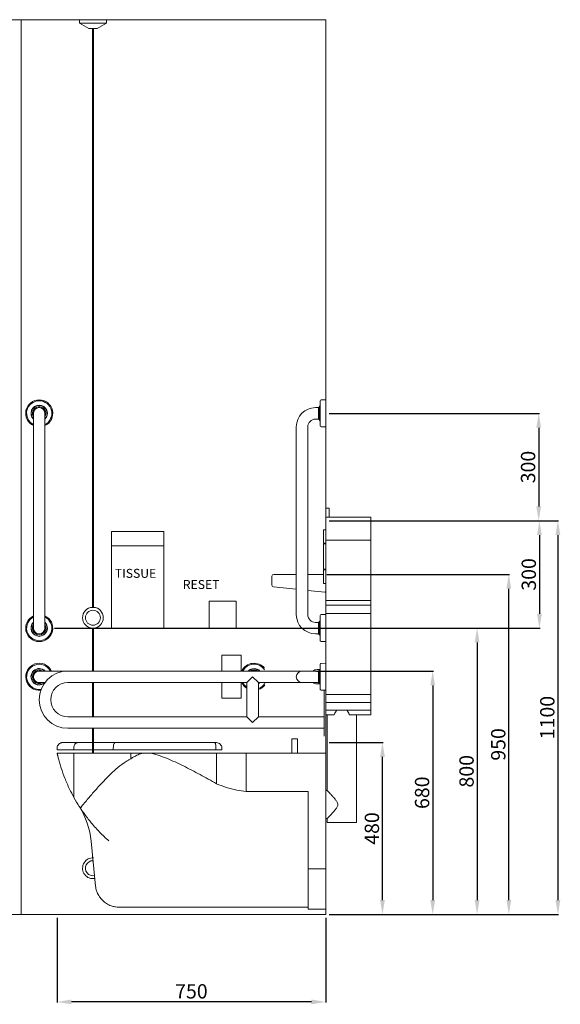
# Model space of a CAD drawing. Units: millimetres. Extents: x 697 to 13697, y 164 to 7014.
# Drawn here: x 5455 to 6965, y 164 to 2915 of the extents above; entities that cross this region are included whole.
import ezdxf

# ---------------------------------------------------------------- set-up
doc = ezdxf.new("R2010")
doc.units = ezdxf.units.MM
doc.layers.get('0').update_dxf_attribs({"lineweight": 13})
doc.layers.add('DETAIL', color=2, linetype='Continuous', lineweight=9)
doc.styles.get("Standard").update_dxf_attribs({"font": 'arial.ttf'})
doc.dimstyles.new('fastrack', dxfattribs={"dimtxt": 40, "dimasz": 40, "dimexe": 2, "dimexo": 10, "dimgap": 4, "dimtad": 1, "dimtxsty": 'Standard', "dimcen": 2.5, "dimadec": 0, "dimazin": 0, "dimtfac": 1, "dimtmove": 0, "dimatfit": 3, "dimfxl": 1.25, "dimarcsym": 0})

# ---------------------------------------------------------------- blocks, each defined once
blk = doc.blocks.new('*D48')
at = {"color": 0, "lineweight": -2, "transparency": 16777216}
for p, q in [((6283.9, 1095.3), (6610.7, 1095.3)), ((6608.7, 1055.3), (6608.7, 455.3)), ((6319.9, 415.3), (6610.7, 415.3))]:
    blk.add_line(p, q, dxfattribs=at)
at = {"color": 0, "transparency": 16777216}
for points in [[(6602.1, 1055.3), (6615.4, 1055.3), (6608.7, 1095.3)], [(6602.1, 455.3), (6615.4, 455.3), (6608.7, 415.3)]]:
    blk.add_solid(points, dxfattribs=at)
at = {"layer": 'Defpoints', "color": 0, "transparency": 16777216}
for p in [(6273.9, 1095.3), (6309.9, 415.3), (6608.7, 415.3)]:
    blk.add_point(p, dxfattribs=at)
at = {"color": 0, "transparency": 16777216, "insert": (6584.3, 755.3), "char_height": 40, "attachment_point": 5, "rotation": 90}
blk.add_mtext('680', dxfattribs=at)
blk = doc.blocks.new('*D49')
at = {"color": 0, "lineweight": -2, "transparency": 16777216}
for p, q in [((6319.9, 895.3), (6470.5, 895.3)), ((6468.5, 455.3), (6468.5, 855.3)), ((6319.9, 415.3), (6470.5, 415.3))]:
    blk.add_line(p, q, dxfattribs=at)
at = {"color": 0, "transparency": 16777216}
for points in [[(6461.8, 855.3), (6475.2, 855.3), (6468.5, 895.3)], [(6461.8, 455.3), (6475.2, 455.3), (6468.5, 415.3)]]:
    blk.add_solid(points, dxfattribs=at)
at = {"layer": 'Defpoints', "color": 0, "transparency": 16777216}
for p in [(6309.9, 895.3), (6468.5, 895.3), (6309.9, 415.3)]:
    blk.add_point(p, dxfattribs=at)
at = {"color": 0, "transparency": 16777216, "insert": (6444.1, 655.3), "char_height": 40, "attachment_point": 5, "rotation": 90}
blk.add_mtext('480', dxfattribs=at)
blk = doc.blocks.new('*D50')
at = {"color": 0, "lineweight": -2, "transparency": 16777216}
for p, q in [((5552.2, 1215.3), (6734.8, 1215.3)), ((6732.8, 1175.3), (6732.8, 455.3)), ((6319.9, 415.3), (6734.8, 415.3))]:
    blk.add_line(p, q, dxfattribs=at)
at = {"color": 0, "transparency": 16777216}
for points in [[(6726.1, 1175.3), (6739.4, 1175.3), (6732.8, 1215.3)], [(6726.1, 455.3), (6739.4, 455.3), (6732.8, 415.3)]]:
    blk.add_solid(points, dxfattribs=at)
at = {"layer": 'Defpoints', "color": 0, "transparency": 16777216}
for p in [(5542.2, 1215.3), (6309.9, 415.3), (6732.8, 415.3)]:
    blk.add_point(p, dxfattribs=at)
at = {"color": 0, "transparency": 16777216, "insert": (6708.4, 815.3), "char_height": 40, "attachment_point": 5, "rotation": 90}
blk.add_mtext('800', dxfattribs=at)
blk = doc.blocks.new('*D52')
at = {"color": 0, "lineweight": -2, "transparency": 16777216}
for p, q in [((5559.9, 405.3), (5559.9, 168.8)), ((6309.9, 405.3), (6309.9, 168.8)), ((6269.9, 170.8), (5599.9, 170.8))]:
    blk.add_line(p, q, dxfattribs=at)
at = {"color": 0, "transparency": 16777216}
for points in [[(5599.9, 177.4), (5599.9, 164.1), (5559.9, 170.8)], [(6269.9, 177.4), (6269.9, 164.1), (6309.9, 170.8)]]:
    blk.add_solid(points, dxfattribs=at)
at = {"layer": 'Defpoints', "color": 0, "transparency": 16777216}
for p in [(5559.9, 415.3), (6309.9, 415.3), (5559.9, 170.8)]:
    blk.add_point(p, dxfattribs=at)
at = {"color": 0, "transparency": 16777216, "insert": (5934.9, 195.2), "char_height": 40, "attachment_point": 5}
blk.add_mtext('750', dxfattribs=at)
blk = doc.blocks.new('*D53')
at = {"color": 0, "lineweight": -2, "transparency": 16777216}
for p, q in [((6319.9, 1515.3), (6960.4, 1515.3)), ((6958.4, 1475.3), (6958.4, 455.3)), ((6319.9, 415.3), (6960.4, 415.3))]:
    blk.add_line(p, q, dxfattribs=at)
at = {"color": 0, "transparency": 16777216}
for points in [[(6951.7, 1475.3), (6965.1, 1475.3), (6958.4, 1515.3)], [(6951.7, 455.3), (6965.1, 455.3), (6958.4, 415.3)]]:
    blk.add_solid(points, dxfattribs=at)
at = {"layer": 'Defpoints', "color": 0, "transparency": 16777216}
for p in [(6309.9, 1515.3), (6309.9, 415.3), (6958.4, 415.3)]:
    blk.add_point(p, dxfattribs=at)
at = {"color": 0, "transparency": 16777216, "insert": (6934, 965.3), "char_height": 40, "attachment_point": 5, "rotation": 90}
blk.add_mtext('1100', dxfattribs=at)
blk = doc.blocks.new('*D54')
at = {"color": 0, "lineweight": -2, "transparency": 16777216}
for p, q in [((6319.9, 1815.3), (6906.8, 1815.3)), ((6904.8, 1775.3), (6904.8, 1555.3)), ((6319.9, 1515.3), (6906.8, 1515.3))]:
    blk.add_line(p, q, dxfattribs=at)
at = {"color": 0, "transparency": 16777216}
for points in [[(6898.1, 1775.3), (6911.4, 1775.3), (6904.8, 1815.3)], [(6898.1, 1555.3), (6911.4, 1555.3), (6904.8, 1515.3)]]:
    blk.add_solid(points, dxfattribs=at)
at = {"layer": 'Defpoints', "color": 0, "transparency": 16777216}
for p in [(6309.9, 1815.3), (6309.9, 1515.3), (6904.8, 1515.3)]:
    blk.add_point(p, dxfattribs=at)
at = {"color": 0, "transparency": 16777216, "insert": (6880.3, 1665.3), "char_height": 40, "attachment_point": 5, "rotation": 90}
blk.add_mtext('300', dxfattribs=at)
blk = doc.blocks.new('*D55')
at = {"color": 0, "lineweight": -2, "transparency": 16777216}
for p, q in [((6359.9, 1515.3), (6908.8, 1515.3)), ((6906.8, 1475.3), (6906.8, 1255.3)), ((6319.9, 1215.3), (6908.8, 1215.3))]:
    blk.add_line(p, q, dxfattribs=at)
at = {"color": 0, "transparency": 16777216}
for points in [[(6900.1, 1475.3), (6913.4, 1475.3), (6906.8, 1515.3)], [(6900.1, 1255.3), (6913.4, 1255.3), (6906.8, 1215.3)]]:
    blk.add_solid(points, dxfattribs=at)
at = {"layer": 'Defpoints', "color": 0, "transparency": 16777216}
for p in [(6349.9, 1515.3), (6309.9, 1215.3), (6906.8, 1215.3)]:
    blk.add_point(p, dxfattribs=at)
at = {"color": 0, "transparency": 16777216, "insert": (6882.3, 1365.3), "char_height": 40, "attachment_point": 5, "rotation": 90}
blk.add_mtext('300', dxfattribs=at)
blk = doc.blocks.new('*D82')
at = {"color": 0, "lineweight": -2, "transparency": 16777216}
for p, q in [((6313.4, 1365.3), (6823.4, 1365.3)), ((6821.4, 455.3), (6821.4, 1325.3)), ((6319.9, 415.3), (6823.4, 415.3))]:
    blk.add_line(p, q, dxfattribs=at)
at = {"color": 0, "transparency": 16777216}
for points in [[(6814.7, 1325.3), (6828.1, 1325.3), (6821.4, 1365.3)], [(6814.7, 455.3), (6828.1, 455.3), (6821.4, 415.3)]]:
    blk.add_solid(points, dxfattribs=at)
at = {"layer": 'Defpoints', "color": 0, "transparency": 16777216}
for p in [(6303.4, 1365.3), (6821.4, 1365.3), (6309.9, 415.3)]:
    blk.add_point(p, dxfattribs=at)
at = {"color": 0, "transparency": 16777216, "insert": (6797, 890.3), "char_height": 40, "attachment_point": 5, "rotation": 90}
blk.add_mtext('950', dxfattribs=at)

msp = doc.modelspace()

# ---------------------------------------------------------------- linework, layer by layer
for p, q in [((3809.93, 2915.297), (6309.93, 2915.297)), ((5459.93, 415.297), (5459.93, 2915.297)), ((6309.93, 2915.297), (6309.93, 415.297)), ((6309.93, 415.297), (3809.93, 415.297))]:
    msp.add_line(p, q)
at = {"layer": 'DETAIL'}
for p, q in [((5622.43, 2905.297), (5622.43, 2915.297)), ((5622.43, 2915.297), (5697.43, 2915.297)), ((5622.43, 2905.297), (5697.43, 2905.297)), ((5648.411, 2890.297), (5622.43, 2905.297)), ((5671.45, 2890.297), (5648.411, 2890.297)), ((5658.43, 2890.297), (5658.43, 1273.258)), ((5661.43, 2890.297), (5661.43, 1273.258)), ((5697.43, 2905.297), (5671.45, 2890.297)), ((5697.43, 2915.297), (5697.43, 2905.297)), ((6294.655, 1780.14), (6294.655, 1850.453)), ((6297.003, 1852.85), (6309.93, 1853.124)), ((6309.93, 1777.469), (6309.93, 1853.124)), ((6281.43, 1831.297), (6289.704, 1831.297)), ((6289.704, 1831.297), (6292.175, 1833.797)), ((6289.704, 1831.297), (6289.704, 1799.297)), ((6292.175, 1833.797), (6292.356, 1834.12)), ((6292.175, 1796.797), (6292.175, 1833.797)), ((6292.356, 1834.12), (6294.655, 1837.403)), ((6292.356, 1796.473), (6292.356, 1834.12)), ((5493.93, 1815.297), (5493.93, 1777.797)), ((5525.93, 1777.797), (5525.93, 1815.297)), ((6281.43, 1799.297), (6289.704, 1799.297)), ((6289.704, 1799.297), (6292.175, 1796.797)), ((6292.175, 1796.797), (6292.356, 1796.473)), ((6292.356, 1796.473), (6294.655, 1793.19)), ((5493.93, 1252.797), (5493.93, 1777.797)), ((5525.93, 1252.797), (5525.93, 1777.797)), ((6227.93, 1252.797), (6227.93, 1777.797)), ((6259.93, 1252.797), (6259.93, 1777.797)), ((6297.003, 1777.744), (6309.93, 1777.469)), ((6309.93, 1550.019), (6309.93, 1525.316)), ((6309.93, 1550.019), (6319.93, 1550.019)), ((6319.93, 1550.019), (6319.93, 1525.316)), ((6309.93, 1525.316), (6435.93, 1525.316)), ((6309.93, 1525.316), (6309.93, 1461.128)), ((6435.93, 1525.316), (6435.93, 1461.128)), ((6309.93, 1490.297), (6303.43, 1490.297)), ((6303.43, 1452.797), (6303.43, 1490.297)), ((5857.93, 1485.297), (5711.93, 1485.297)), ((5711.93, 1445.297), (5711.93, 1485.297)), ((5857.93, 1485.297), (5857.93, 1445.297)), ((6309.93, 1461.128), (6435.93, 1461.128)), ((6309.93, 1292.302), (6309.93, 1461.128)), ((6435.93, 1292.302), (6435.93, 1461.128)), ((5711.93, 1215.297), (5711.93, 1445.297)), ((5857.93, 1445.297), (5711.93, 1445.297)), ((5857.93, 1215.297), (5857.93, 1445.297)), ((6309.93, 1452.797), (6303.43, 1452.797)), ((6309.93, 1450.797), (6303.43, 1450.797)), ((6303.43, 1379.797), (6303.43, 1450.797)), ((6309.93, 1379.797), (6303.43, 1379.797)), ((6309.93, 1377.797), (6303.43, 1377.797)), ((6303.43, 1340.297), (6303.43, 1377.797)), ((6159.93, 1360.297), (6159.93, 1335.297)), ((6227.93, 1365.297), (6164.93, 1365.297)), ((6303.43, 1365.297), (6259.93, 1365.297)), ((6164.351, 1330.33), (6227.93, 1323.765)), ((6309.93, 1340.297), (6303.43, 1340.297)), ((6259.93, 1320.46), (6307.725, 1315.524)), ((5984.947, 1290.297), (5984.947, 1215.297)), ((6059.947, 1290.297), (5984.947, 1290.297)), ((6059.947, 1215.297), (6059.947, 1290.297)), ((6309.93, 1292.302), (6435.93, 1292.302)), ((6309.93, 1279.67), (6435.93, 1279.67)), ((6435.93, 1279.67), (6435.93, 1292.302)), ((6435.93, 1255.857), (6435.93, 1279.67)), ((5493.93, 1252.797), (5493.93, 1215.297)), ((5525.93, 1215.297), (5525.93, 1252.797)), ((6294.655, 1180.14), (6294.655, 1250.453)), ((6297.003, 1252.85), (6309.93, 1253.124)), ((6309.93, 1255.857), (6435.93, 1255.857)), ((6309.93, 1177.469), (6309.93, 1253.124)), ((6435.93, 1030.234), (6435.93, 1255.857)), ((5658.43, 1215.335), (5658.43, 1095.297)), ((5661.43, 1215.335), (5661.43, 1095.297)), ((5857.93, 1215.297), (5711.93, 1215.297)), ((5743.158, 1214.431), (5742.658, 1215.297)), ((5745.994, 1214.431), (5743.158, 1214.431)), ((5745.994, 1214.431), (5765.837, 1214.431)), ((5772.502, 1214.431), (5765.837, 1214.431)), ((5772.502, 1214.431), (5797.359, 1214.431)), ((5804.023, 1214.431), (5797.359, 1214.431)), ((5804.023, 1214.431), (5823.867, 1214.431)), ((5826.703, 1214.431), (5823.867, 1214.431)), ((5826.703, 1214.431), (5827.203, 1215.297)), ((5984.947, 1215.297), (6059.947, 1215.297)), ((6289.704, 1231.297), (6281.43, 1231.297)), ((6289.704, 1231.297), (6292.175, 1233.797)), ((6289.704, 1231.297), (6289.704, 1199.297)), ((6292.175, 1233.797), (6292.356, 1234.12)), ((6292.175, 1196.797), (6292.175, 1233.797)), ((6292.356, 1234.12), (6294.655, 1237.403)), ((6292.356, 1196.473), (6292.356, 1234.12)), ((6289.704, 1199.297), (6281.43, 1199.297)), ((6289.704, 1199.297), (6292.175, 1196.797)), ((6292.175, 1196.797), (6292.356, 1196.473)), ((6292.356, 1196.473), (6294.655, 1193.19)), ((6297.003, 1177.744), (6309.93, 1177.469)), ((6309.93, 1117.124), (6309.93, 1177.469)), ((5459.93, 1135.297), (5459.93, 1060.297)), ((6019.93, 1095.297), (6019.93, 1139.297)), ((6073.93, 1139.297), (6019.93, 1139.297)), ((6073.93, 1139.297), (6073.93, 1095.297)), ((6292.356, 1098.12), (6294.655, 1101.403)), ((6294.655, 1044.14), (6294.655, 1114.453)), ((6297.003, 1116.85), (6309.93, 1117.124)), ((6309.93, 1041.469), (6309.93, 1117.124)), ((5547.43, 1095.297), (5509.93, 1095.297)), ((5547.43, 1095.297), (5589.93, 1095.297)), ((6243.93, 1095.297), (5589.93, 1095.297)), ((6072.43, 1095.297), (6075.653, 1095.297)), ((6089.93, 1063.297), (6105.93, 1079.297)), ((6105.93, 1079.297), (6121.93, 1063.297)), ((6281.43, 1095.297), (6243.93, 1095.297)), ((6281.43, 1095.297), (6289.704, 1095.297)), ((6293.18, 1099.297), (6285.93, 1099.297)), ((6289.704, 1095.297), (6292.175, 1097.797)), ((6289.704, 1095.297), (6289.704, 1063.297)), ((6292.175, 1097.797), (6292.356, 1098.12)), ((6292.175, 1060.797), (6292.175, 1097.797)), ((6292.356, 1060.473), (6292.356, 1098.12)), ((5509.93, 1063.297), (5525.93, 1063.297)), ((6089.93, 1063.297), (5589.93, 1063.297)), ((5658.43, 1063.297), (5658.43, 967.297)), ((5661.43, 1063.297), (5661.43, 967.297)), ((6019.93, 1019.297), (6019.93, 1063.297)), ((6075.653, 1063.297), (6072.43, 1063.297)), ((6073.93, 1063.297), (6073.93, 1019.297)), ((6089.93, 1063.297), (6089.93, 967.297)), ((6243.93, 1063.297), (6121.93, 1063.297)), ((6121.93, 1063.297), (6121.93, 967.297)), ((6243.93, 1063.297), (6281.43, 1063.297)), ((6281.43, 1063.297), (6289.704, 1063.297)), ((6293.18, 1059.297), (6285.93, 1059.297)), ((6289.704, 1063.297), (6292.175, 1060.797)), ((6292.175, 1060.797), (6292.356, 1060.473)), ((6292.356, 1060.473), (6294.655, 1057.19)), ((6073.93, 1019.297), (6019.93, 1019.297)), ((6297.003, 1041.744), (6309.93, 1041.469)), ((6305.93, 923.797), (6305.93, 1041.554)), ((6309.93, 923.797), (6309.93, 1041.469)), ((6435.93, 1030.234), (6309.93, 1030.234)), ((6435.93, 1030.234), (6435.93, 1007.734)), ((6309.93, 1007.734), (6435.93, 1007.734)), ((6435.93, 985.696), (6435.93, 1007.734)), ((5589.93, 967.297), (6089.93, 967.297)), ((6105.93, 951.297), (6089.93, 967.297)), ((6121.93, 967.297), (6105.93, 951.297)), ((6121.93, 967.297), (6305.93, 967.297)), ((6309.93, 985.696), (6435.93, 985.696)), ((6309.93, 972.672), (6334.06, 972.672)), ((6313.876, 761.784), (6313.876, 972.672)), ((6375.801, 972.672), (6435.93, 972.672)), ((6395.985, 672.309), (6395.985, 972.672)), ((6435.93, 972.672), (6435.93, 985.696)), ((5589.93, 935.297), (6305.93, 935.297)), ((5658.43, 935.297), (5658.43, 872.115)), ((5661.43, 935.297), (5661.43, 872.115)), ((6305.93, 923.797), (6305.93, 913.797)), ((6309.93, 923.797), (6309.93, 913.797)), ((5574.943, 895.297), (5616.711, 895.297)), ((5616.711, 895.297), (5721.562, 895.297)), ((5721.562, 895.297), (5864.857, 895.297)), ((5864.857, 895.297), (5924.161, 895.297)), ((6000.435, 895.297), (5924.161, 895.297)), ((6000.435, 895.297), (6004.903, 895.297)), ((6214.93, 866.297), (6214.93, 906.297)), ((6214.93, 906.297), (6230.93, 906.297)), ((6230.93, 866.297), (6230.93, 906.297)), ((5559.93, 880.297), (5559.93, 875.297)), ((5559.93, 875.297), (5606.475, 875.297)), ((5559.93, 866.297), (5561.236, 866.297)), ((5559.93, 866.297), (5559.93, 866.264)), ((5561.236, 866.297), (5606.823, 866.297)), ((5561.236, 860.502), (5561.236, 866.297)), ((5606.475, 880.297), (5606.475, 875.297)), ((5606.475, 875.297), (5716.815, 875.297)), ((5606.823, 866.297), (5765.58, 866.297)), ((5606.823, 866.297), (5606.823, 742.197)), ((5658.43, 875.297), (5658.43, 866.297)), ((5661.43, 875.297), (5661.43, 866.297)), ((5716.815, 880.297), (5716.815, 875.297)), ((5716.815, 875.297), (5866.127, 875.297)), ((5765.58, 866.297), (5765.58, 849.964)), ((5765.58, 866.297), (5801.204, 866.297)), ((5822.252, 866.297), (5801.204, 866.297)), ((5822.252, 866.297), (6005.275, 866.297)), ((5866.127, 875.297), (5927.671, 875.297)), ((6003.596, 875.297), (5927.671, 875.297)), ((6003.596, 880.297), (6003.596, 875.297)), ((6003.596, 875.297), (6019.903, 875.297)), ((6005.275, 866.297), (6005.275, 780.361)), ((6088.065, 866.297), (6005.275, 866.297)), ((6019.903, 880.297), (6019.903, 875.297)), ((6088.065, 866.297), (6088.065, 758.955)), ((6309.93, 866.297), (6088.065, 866.297)), ((6309.93, 866.297), (6309.93, 543.081)), ((6088.065, 758.955), (6260.93, 758.955)), ((6260.93, 758.955), (6260.93, 543.081)), ((6309.93, 761.784), (6309.93, 682.834)), ((6313.876, 761.784), (6309.93, 761.784)), ((6309.93, 720.297), (6309.93, 720.297)), ((6309.93, 704.297), (6309.93, 704.297)), ((6313.876, 682.834), (6309.93, 682.834)), ((6313.876, 672.309), (6313.876, 682.834)), ((6395.985, 672.309), (6313.876, 672.309)), ((5654.963, 620.047), (5667.384, 494.424)), ((5658.43, 584.984), (5658.43, 573.258)), ((6260.93, 543.081), (6309.93, 543.081)), ((6260.93, 543.081), (6260.93, 432.864)), ((6309.93, 432.864), (6309.93, 543.081)), ((5733.131, 435.71), (5733.785, 435.704)), ((6260.93, 435.704), (5733.785, 435.704)), ((6260.93, 432.864), (6260.93, 430.306)), ((6260.93, 430.306), (6268.638, 430.227)), ((6309.93, 430.227), (6268.638, 430.227)), ((6309.93, 430.227), (6309.93, 432.864))]:
    msp.add_line(p, q, dxfattribs=at)
msp.add_circle((5659.93, 1244.297), 21, dxfattribs=at)
for centre, radius, start, end in [((5509.93, 1815.297), 37.828, 295.02216, 244.97784), ((5509.93, 1815.297), 35.156, 297.072092, 242.927908), ((6297.055, 1850.45), 2.4, 91.22898, 179.934369), ((5509.93, 1815.297), 23, 314.07823, 225.92177), ((5509.93, 1815.297), 22.138, 316.279985, 223.720015), ((5509.93, 1815.297), 18.824, 328.211438, 211.788562), ((5509.93, 1815.297), 18.5, 329.867278, 210.132722), ((5509.93, 1815.297), 16, 0, 180), ((6281.43, 1777.797), 53.5, 90, 180), ((6281.43, 1777.797), 21.5, 90, 180), ((6297.055, 1780.143), 2.4, 180.065631, 268.77102), ((6164.93, 1360.297), 5, 90, 180), ((6164.93, 1335.297), 5, 180, 263.345575), ((6307.93, 1317.514), 2, 264.104082, 0), ((5659.93, 1244.297), 29, 92.964898, 267.035102), ((5659.93, 1244.297), 29, 272.964898, 87.035102), ((5509.93, 1215.297), 37.828, 115.02216, 64.97784), ((5509.93, 1215.297), 35.156, 117.072092, 62.927908), ((6281.43, 1252.797), 53.5, 180, 270), ((6281.43, 1252.797), 21.5, 180, 270), ((6297.055, 1250.45), 2.4, 91.22898, 179.934369), ((5509.93, 1215.297), 23, 134.07823, 45.92177), ((5509.93, 1215.297), 22.138, 136.279985, 43.720015), ((5509.93, 1215.297), 18.824, 148.211438, 31.788562), ((5509.93, 1215.297), 18.5, 149.867278, 30.132722), ((5509.93, 1215.297), 16, 180, 0), ((6297.055, 1180.143), 2.4, 180.065631, 268.77102), ((5509.93, 1079.297), 37.828, 25.02216, 276.825375), ((5509.93, 1079.297), 35.156, 27.072092, 279.087714), ((5509.93, 1079.297), 23, 44.07823, 310.265455), ((5509.93, 1079.297), 22.138, 46.279985, 313.720015), ((6109.93, 1079.297), 37.828, 39.121607, 154.97784), ((6109.93, 1079.297), 35.156, 33.212875, 152.927908), ((6109.93, 1079.297), 23, 44.07823, 135.92177), ((6109.93, 1079.297), 22.138, 46.279985, 133.720015), ((6297.055, 1114.45), 2.4, 91.22898, 179.934369), ((5509.93, 1079.297), 18.824, 58.211438, 301.788562), ((5509.93, 1079.297), 18.5, 59.867278, 300.132722), ((5509.93, 1079.297), 16, 90, 270), ((5589.93, 1015.297), 80, 90, 270), ((6109.93, 1079.297), 18.824, 58.211438, 121.788562), ((6109.93, 1079.297), 18.5, 59.867278, 120.132722), ((6243.93, 1079.297), 16, 90, 270), ((6285.93, 1079.297), 20, 90, 126.869898), ((5589.93, 1015.297), 48, 90, 270), ((6109.93, 1079.297), 37.828, 205.02216, 238.0816), ((6109.93, 1079.297), 35.156, 207.072092, 235.327207), ((6109.93, 1079.297), 22.138, 302.822913, 313.720015), ((6109.93, 1079.297), 23, 301.448362, 315.92177), ((6109.93, 1079.297), 35.156, 289.958135, 328.426867), ((6109.93, 1079.297), 37.828, 288.495282, 322.518135), ((6285.93, 1079.297), 20, 233.130102, 270), ((6297.055, 1044.143), 2.4, 180.065631, 268.77102), ((5579.671, 690.177), 50, 31.870257, 32.64888), ((5430.925, 597.698), 225.151, 5.696718, 31.870257), ((5659.93, 544.297), 29, 92.964898, 280.613494), ((5659.93, 544.297), 21, 88.780215, 282.513404), ((5732.198, 500.833), 65.129, 270, 270.821455)]:
    msp.add_arc(centre, radius, start, end, dxfattribs=at)
for points, knots in [([(5658.43, 1273.258), (5658.43, 1273.258), (5658.431, 1273.258), (5658.434, 1273.257), (5658.439, 1273.255), (5658.461, 1273.248), (5658.483, 1273.241), (5658.572, 1273.214), (5658.662, 1273.186), (5658.886, 1273.129), (5659.015, 1273.099), (5659.28, 1273.052), (5659.409, 1273.034), (5659.671, 1273.011), (5659.8, 1273.005), (5659.93, 1273.005)], [0.713872833, 0.713872833, 0.713872833, 0.713872833, 0.720316963, 0.720316963, 0.736354469, 0.736354469, 0.763781534, 0.763781534, 0.818800082, 0.818800082, 0.870216877, 0.870216877, 0.912513921, 0.912513921, 0.951616995, 0.951616995, 0.951616995, 0.951616995]), ([(5659.93, 1273.005), (5660.12, 1273.005), (5660.307, 1273.018), (5660.665, 1273.064), (5660.832, 1273.097), (5661.106, 1273.161), (5661.214, 1273.192), (5661.342, 1273.23), (5661.379, 1273.241), (5661.414, 1273.252), (5661.422, 1273.255), (5661.429, 1273.257), (5661.43, 1273.258), (5661.43, 1273.258)], [0, 0, 0, 0, 0.056858331, 0.056858331, 0.116655975, 0.116655975, 0.17285131, 0.17285131, 0.208988144, 0.208988144, 0.227063468, 0.227063468, 0.237999634, 0.237999634, 0.237999634, 0.237999634]), ([(5661.43, 1215.335), (5661.43, 1215.335), (5661.428, 1215.336), (5661.417, 1215.34), (5661.406, 1215.343), (5661.359, 1215.358), (5661.309, 1215.374), (5661.165, 1215.415), (5661.067, 1215.442), (5660.823, 1215.498), (5660.676, 1215.527), (5660.347, 1215.571), (5660.168, 1215.586), (5659.797, 1215.591), (5659.611, 1215.58), (5659.248, 1215.538), (5659.077, 1215.506), (5658.797, 1215.443), (5658.685, 1215.412), (5658.54, 1215.37), (5658.494, 1215.356), (5658.452, 1215.342), (5658.442, 1215.339), (5658.432, 1215.336), (5658.43, 1215.335), (5658.43, 1215.335)], [0, 0, 0, 0, 0.014327615, 0.014327615, 0.034477039, 0.034477039, 0.076300021, 0.076300021, 0.124420644, 0.124420644, 0.1774756, 0.1774756, 0.232313053, 0.232313053, 0.288733835, 0.288733835, 0.348420049, 0.348420049, 0.403111271, 0.403111271, 0.443125655, 0.443125655, 0.462530989, 0.462530989, 0.475731692, 0.475731692, 0.475731692, 0.475731692]), ([(6334.06, 972.672), (6334.477, 974.425), (6335.033, 976.139), (6336.645, 979.891), (6337.807, 981.873), (6339.806, 984.355), (6340.441, 985.049), (6341.118, 985.696)], [0.9806529, 0.9806529, 0.9806529, 0.9806529, 1.5064613, 1.5064613, 2.19341213, 2.19341213, 2.4825142, 2.4825142, 2.4825142, 2.4825142]), ([(6368.742, 985.696), (6369.42, 985.049), (6370.055, 984.355), (6372.054, 981.873), (6373.215, 979.891), (6374.828, 976.139), (6375.383, 974.425), (6375.801, 972.672)], [5.46555656, 5.46555656, 5.46555656, 5.46555656, 5.75465863, 5.75465863, 6.44160946, 6.44160946, 6.96741786, 6.96741786, 6.96741786, 6.96741786]), ([(5559.93, 880.297), (5559.93, 882.248), (5560.311, 884.181), (5561.793, 887.793), (5562.88, 889.438), (5565.624, 892.219), (5567.255, 893.328), (5569.978, 894.488), (5570.94, 894.789), (5572.911, 895.192), (5573.914, 895.295), (5574.927, 895.297), (5574.935, 895.297), (5574.943, 895.297)], [0, 0, 0, 0, 0.58552632, 0.58552632, 1.17128891, 1.17128891, 1.75754599, 1.75754599, 2.05921251, 2.05921251, 2.36091105, 2.36091105, 2.36324546, 2.36324546, 2.36324546, 2.36324546]), ([(5606.475, 880.297), (5606.475, 882.249), (5606.735, 884.184), (5607.747, 887.797), (5608.488, 889.442), (5610.36, 892.222), (5611.473, 893.331), (5613.328, 894.49), (5613.983, 894.789), (5615.323, 895.192), (5616.006, 895.294), (5616.697, 895.297), (5616.704, 895.297), (5616.711, 895.297)], [0, 0, 0, 0, 0.5858701, 0.5858701, 1.17179274, 1.17179274, 1.75782352, 1.75782352, 2.05856957, 2.05856957, 2.35932167, 2.35932167, 2.36243187, 2.36243187, 2.36243187, 2.36243187]), ([(5716.815, 880.297), (5716.815, 882.249), (5716.936, 884.183), (5717.405, 887.796), (5717.749, 889.441), (5718.617, 892.222), (5719.133, 893.331), (5719.994, 894.49), (5720.298, 894.79), (5720.92, 895.193), (5721.237, 895.295), (5721.557, 895.297), (5721.56, 895.297), (5721.562, 895.297)], [0, 0, 0, 0, 0.58578431, 0.58578431, 1.17166946, 1.17166946, 1.75775819, 1.75775819, 2.05912014, 2.05912014, 2.36049181, 2.36049181, 2.36261347, 2.36261347, 2.36261347, 2.36261347]), ([(6003.596, 880.297), (6003.596, 882.249), (6003.513, 884.183), (6003.192, 887.797), (6002.957, 889.442), (6002.367, 892.222), (6002.019, 893.331), (6001.256, 894.878), (6000.846, 895.286), (6000.446, 895.296), (6000.44, 895.297), (6000.435, 895.297)], [0, 0, 0, 0, 0.58584203, 0.58584203, 1.17173386, 1.17173386, 1.75772935, 1.75772935, 2.35614725, 2.35614725, 2.3642524, 2.3642524, 2.3642524, 2.3642524]), ([(6004.903, 895.297), (6004.927, 895.297), (6004.95, 895.297), (6006.97, 895.287), (6008.946, 894.879), (6012.581, 893.33), (6014.211, 892.221), (6016.953, 889.44), (6018.04, 887.796), (6019.522, 884.183), (6019.903, 882.249), (6019.903, 880.297)], [-2.36471388, -2.36471388, -2.36471388, -2.36471388, -2.35762997, -2.35762997, -1.75759909, -1.75759909, -1.1715817, -1.1715817, -0.58574697, -0.58574697, 0, 0, 0, 0]), ([(5559.93, 866.264), (5559.964, 866.11), (5560.005, 865.925), (5560.209, 865.004), (5560.435, 863.989), (5560.875, 862.062), (5561.047, 861.312), (5561.236, 860.502)], [22.16669378, 22.16669378, 22.16669378, 22.16669378, 22.43607473, 22.43607473, 23.34061008, 23.34061008, 23.8350118, 23.8350118, 23.8350118, 23.8350118]), ([(5561.236, 860.502), (5561.33, 860.102), (5561.433, 859.662), (5562.113, 856.785), (5562.913, 853.494), (5564.872, 845.934), (5566.03, 841.671), (5568.589, 832.828), (5569.989, 828.246), (5574.279, 814.96), (5577.655, 805.438), (5585.449, 785.783), (5589.869, 775.646), (5598.519, 757.698), (5602.561, 749.884), (5606.823, 742.197)], [22.44727093, 22.44727093, 22.44727093, 22.44727093, 22.79667614, 22.79667614, 24.56214908, 24.56214908, 26.32762202, 26.32762202, 28.09309496, 28.09309496, 31.58542282, 31.58542282, 35.07775068, 35.07775068, 37.77061803, 37.77061803, 37.77061803, 37.77061803]), ([(5765.58, 849.964), (5767.281, 851.148), (5768.997, 852.294), (5774.667, 855.901), (5778.701, 858.194), (5787.155, 862.208), (5791.562, 863.928), (5797.897, 865.616), (5799.528, 865.988), (5801.204, 866.297)], [21.16888469, 21.16888469, 21.16888469, 21.16888469, 21.9128991, 21.9128991, 23.59850672, 23.59850672, 25.28411434, 25.28411434, 25.85025713, 25.85025713, 25.85025713, 25.85025713]), ([(5822.252, 866.297), (5826.864, 865.045), (5831.454, 863.68), (5843.977, 859.671), (5851.876, 856.829), (5875.479, 847.622), (5891.086, 840.592), (5922.217, 825.53), (5937.738, 817.491), (5968.716, 800.874), (5984.149, 792.303), (6001.404, 782.555), (6003.34, 781.459), (6005.275, 780.361)], [46.86462469, 46.86462469, 46.86462469, 46.86462469, 48.32749761, 48.32749761, 50.87105011, 50.87105011, 55.95815512, 55.95815512, 61.04526013, 61.04526013, 66.13236514, 66.13236514, 66.77608232, 66.77608232, 66.77608232, 66.77608232]), ([(5628.465, 716.891), (5631.955, 721.244), (5635.525, 725.642), (5645.615, 737.907), (5652.287, 745.833), (5665.966, 761.64), (5672.974, 769.523), (5687.233, 785.006), (5694.484, 792.607), (5709.169, 807.243), (5716.544, 814.223), (5731.492, 827.282), (5739.06, 833.367), (5750.797, 841.508), (5754.76, 844.045), (5761.042, 847.634), (5763.29, 848.837), (5765.58, 849.964)], [1.42834877, 1.42834877, 1.42834877, 1.42834877, 3.27801216, 3.27801216, 6.55602433, 6.55602433, 9.83403649, 9.83403649, 13.11204866, 13.11204866, 16.39006082, 16.39006082, 19.66807298, 19.66807298, 21.30707907, 21.30707907, 22.20143197, 22.20143197, 22.20143197, 22.20143197]), ([(6005.275, 780.361), (6013.788, 776.682), (6022.896, 773.302), (6041.99, 767.398), (6051.985, 764.885), (6070.721, 761.205), (6079.431, 759.892), (6088.065, 758.955)], [14.23365781, 14.23365781, 14.23365781, 14.23365781, 17.0543766, 17.0543766, 19.9118561, 19.9118561, 22.34388246, 22.34388246, 22.34388246, 22.34388246]), ([(6313.876, 761.784), (6313.876, 761.784), (6314.146, 761.503), (6315.21, 760.395), (6316.003, 759.568), (6318.004, 757.472), (6319.214, 756.201), (6321.886, 753.373), (6323.347, 751.817), (6326.539, 748.374), (6328.401, 746.342), (6332.215, 742.052), (6334.169, 739.795), (6336.953, 736.327), (6337.851, 735.163), (6339.546, 732.807), (6340.344, 731.615), (6341.769, 729.169), (6342.396, 727.921), (6343.337, 725.272), (6343.654, 723.871), (6343.654, 722.309)], [20.96171161, 20.96171161, 20.96171161, 20.96171161, 21.77089757, 21.77089757, 22.58008354, 22.58008354, 23.38926951, 23.38926951, 24.19845548, 24.19845548, 25.13607881, 25.13607881, 26.07370214, 26.07370214, 26.54251381, 26.54251381, 27.01132548, 27.01132548, 27.48013714, 27.48013714, 27.94894881, 27.94894881, 27.94894881, 27.94894881]), ([(5624.978, 712.215), (5625.822, 713.398), (5626.681, 714.563), (5627.856, 716.104), (5628.16, 716.499), (5628.465, 716.891)], [10.862645594, 10.862645594, 10.862645594, 10.862645594, 11.330406797, 11.330406797, 11.492381007, 11.492381007, 11.492381007, 11.492381007]), ([(6343.654, 722.309), (6343.654, 720.746), (6343.337, 719.346), (6342.396, 716.697), (6341.769, 715.449), (6340.344, 713.002), (6339.546, 711.811), (6337.851, 709.455), (6336.953, 708.291), (6334.169, 704.823), (6332.215, 702.566), (6328.401, 698.275), (6326.539, 696.244), (6323.347, 692.801), (6321.886, 691.244), (6319.214, 688.417), (6318.004, 687.145), (6316.003, 685.049), (6315.21, 684.222), (6314.146, 683.114), (6313.876, 682.834), (6313.876, 682.834)], [0, 0, 0, 0, 0.46881167, 0.46881167, 0.93762333, 0.93762333, 1.406435, 1.406435, 1.87524666, 1.87524666, 2.81287, 2.81287, 3.75049333, 3.75049333, 4.5596793, 4.5596793, 5.36886527, 5.36886527, 6.17805123, 6.17805123, 6.9872372, 6.9872372, 6.9872372, 6.9872372]), ([(5655.297, 671.332), (5652.432, 674.778), (5649.649, 678.229), (5640.453, 689.965), (5634.489, 698.174), (5627.737, 708.065), (5626.347, 710.137), (5624.978, 712.215)], [99.05101575, 99.05101575, 99.05101575, 99.05101575, 100.34254773, 100.34254773, 103.46471516, 103.46471516, 104.28708074, 104.28708074, 104.28708074, 104.28708074]), ([(5704.66, 620.505), (5700.15, 624.483), (5695.639, 628.62), (5683.196, 640.509), (5675.375, 648.543), (5663.585, 661.57), (5659.358, 666.447), (5655.297, 671.332)], [92.35259832, 92.35259832, 92.35259832, 92.35259832, 94.09821286, 94.09821286, 97.22038029, 97.22038029, 99.05101575, 99.05101575, 99.05101575, 99.05101575]), ([(5659.93, 573.005), (5659.8, 573.005), (5659.671, 573.011), (5659.409, 573.034), (5659.28, 573.052), (5659.015, 573.099), (5658.886, 573.129), (5658.662, 573.186), (5658.572, 573.214), (5658.483, 573.241), (5658.461, 573.248), (5658.439, 573.255), (5658.434, 573.257), (5658.431, 573.258), (5658.43, 573.258), (5658.43, 573.258)], [-0.951616995, -0.951616995, -0.951616995, -0.951616995, -0.912513921, -0.912513921, -0.870216877, -0.870216877, -0.818800082, -0.818800082, -0.763781534, -0.763781534, -0.736354469, -0.736354469, -0.720316963, -0.720316963, -0.713872833, -0.713872833, -0.713872833, -0.713872833]), ([(5659.614, 573.016), (5659.591, 573.018), (5659.568, 573.02), (5659.409, 573.034), (5659.28, 573.052), (5659.015, 573.099), (5658.886, 573.129), (5658.662, 573.186), (5658.572, 573.214), (5658.483, 573.241), (5658.461, 573.248), (5658.439, 573.255), (5658.434, 573.257), (5658.431, 573.258), (5658.43, 573.258), (5658.43, 573.258)], [-0.919585556, -0.919585556, -0.919585556, -0.919585556, -0.912513921, -0.912513921, -0.870216877, -0.870216877, -0.818800082, -0.818800082, -0.763781534, -0.763781534, -0.736354469, -0.736354469, -0.720316963, -0.720316963, -0.713872833, -0.713872833, -0.713872833, -0.713872833]), ([(5661.43, 573.258), (5661.43, 573.258), (5661.429, 573.257), (5661.422, 573.255), (5661.414, 573.252), (5661.379, 573.241), (5661.342, 573.23), (5661.214, 573.192), (5661.106, 573.161), (5660.832, 573.097), (5660.665, 573.064), (5660.307, 573.018), (5660.12, 573.005), (5659.93, 573.005)], [-0.237999634, -0.237999634, -0.237999634, -0.237999634, -0.227063468, -0.227063468, -0.208988144, -0.208988144, -0.17285131, -0.17285131, -0.116655975, -0.116655975, -0.056858331, -0.056858331, 0, 0, 0, 0]), ([(5667.384, 494.424), (5667.842, 489.797), (5668.808, 485.219), (5670.621, 479.568), (5671.1, 478.231), (5672.452, 474.804), (5673.392, 472.75), (5676.561, 466.658), (5679.08, 462.902), (5684.052, 456.828), (5686.473, 454.329), (5692.74, 448.778), (5696.721, 446.016), (5705.045, 441.435), (5709.468, 439.619), (5716.961, 437.434), (5719.987, 436.785), (5726.079, 435.918), (5729.147, 435.704), (5732.198, 435.704)], [-2.72360581, -2.72360581, -2.72360581, -2.72360581, -2.39799384, -2.39799384, -2.29412509, -2.29412509, -2.12449098, -2.12449098, -1.77027334, -1.77027334, -1.47692494, -1.47692494, -1.04630486, -1.04630486, -0.59670442, -0.59670442, -0.29835131, -0.29835131, 0.00231562, 0.00231562, 0.00231562, 0.00231562])]:
    msp.add_open_spline(points, degree=3, knots=knots, dxfattribs=at)
for points in [[(5606.823, 742.197), (5611.658, 733.478), (5616.722, 725.019), (5621.938, 716.891)], [(5624.978, 712.215), (5623.954, 713.769), (5622.941, 715.327), (5621.938, 716.891)]]:
    msp.add_open_spline(points, degree=3, dxfattribs=at)

# ---------------------------------------------------------------- texts
at = {"char_height": 25, "attachment_point": 1}
for s, insert in [('TISSUE', (5721.123, 1380.77)), ('RESET', (5910.907, 1349.557))]:
    msp.add_mtext_dynamic_manual_height_columns(s, width=141.56012, gutter_width=12.5, heights=[0], dxfattribs=dict(at, insert=insert))

# ---------------------------------------------------------------- dimensions: what is measured, and where the dimension line sits
for base, p1, p2, picture, middle in [((6904.764, 1515.297), (6309.93, 1815.297), (6309.93, 1515.297), '*D54', (6880.328, 1665.297)), ((6958.415, 415.297), (6309.93, 1515.297), (6309.93, 415.297), '*D53', (6933.992, 965.297)), ((6906.764, 1215.297), (6349.93, 1515.297), (6309.93, 1215.297), '*D55', (6882.328, 1365.297)), ((6821.4, 1365.297), (6309.93, 415.297), (6303.43, 1365.297), '*D82', (6796.977, 890.297)), ((6732.779, 415.297), (5542.166, 1215.297), (6309.93, 415.297), '*D50', (6708.357, 815.297)), ((6468.486, 895.297), (6309.93, 415.297), (6309.93, 895.297), '*D49', (6444.063, 655.297))]:
    dim = msp.add_linear_dim(base=base, p1=p1, p2=p2, angle=90, dimstyle='fastrack')
    dim.commit()
    dim.dimension.update_dxf_attribs({"geometry": picture, "text_midpoint": middle})
dim = msp.add_linear_dim(base=(6608.723, 415.297), p1=(6273.93, 1095.297), p2=(6309.93, 415.297), angle=90, dimstyle='fastrack')
dim.commit()
dim.dimension.update_dxf_attribs({"geometry": '*D48', "text_midpoint": (6608.723, 755.297), "dimtype": 160})
dim = msp.add_linear_dim(base=(5559.93, 170.781), p1=(6309.93, 415.297), p2=(5559.93, 415.297), dimstyle='fastrack')
dim.commit()
dim.dimension.update_dxf_attribs({"geometry": '*D52', "text_midpoint": (5934.93, 195.204)})

doc.saveas('drawing.dxf')
